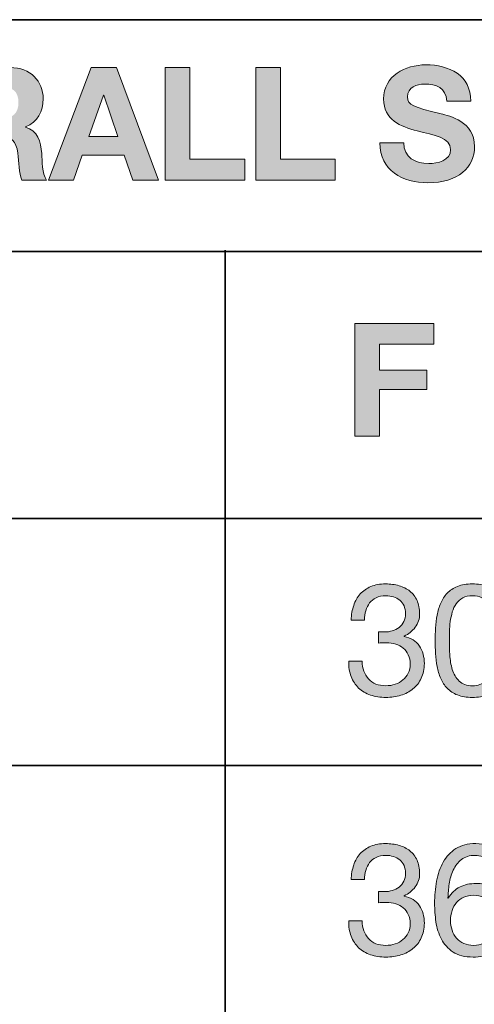
# Model space of a CAD drawing. Units: inches. Extents: x 0.5 to 8, y 0.2 to 10.9.
# Drawn here: x 6.3 to 6.6, y 9 to 9.7 of the extents above; entities that cross this region are included whole.
import ezdxf

# ---------------------------------------------------------------- set-up
doc = ezdxf.new("R2010")
doc.units = ezdxf.units.IN
doc.header["$MEASUREMENT"] = 0
doc.layers.add('Layer 1', color=7, linetype='Continuous')

# ---------------------------------------------------------------- blocks, each defined once
blk = doc.blocks.new('block 17')
at = {"layer": 'Layer 1'}
h = blk.add_hatch(color=250, dxfattribs=at)
h.dxf.hatch_style = 2
edge = h.paths.add_edge_path()
edge.add_spline(control_points=[(6.21947, 9.69085), (6.21947, 9.69085), (6.26491, 9.69085), (6.26491, 9.69085), (6.28002, 9.69085), (6.28958, 9.68035), (6.28958, 9.6676), (6.28958, 9.65768), (6.28556, 9.65024), (6.27625, 9.64646), (6.27625, 9.64646), (6.27625, 9.64623), (6.27625, 9.64623), (6.28533, 9.64387), (6.28792, 9.63502), (6.28852, 9.62652), (6.28887, 9.6212), (6.28875, 9.61129), (6.29206, 9.60657), (6.29206, 9.60657), (6.27353, 9.60657), (6.27353, 9.60657), (6.27128, 9.61188), (6.27153, 9.62002), (6.27058, 9.62675), (6.26927, 9.63561), (6.26586, 9.6395), (6.25652, 9.6395), (6.25652, 9.6395), (6.238, 9.6395), (6.238, 9.6395), (6.238, 9.6395), (6.238, 9.60657), (6.238, 9.60657), (6.238, 9.60657), (6.21947, 9.60657), (6.21947, 9.60657), (6.21947, 9.60657), (6.21947, 9.69085), (6.21947, 9.69085)], knot_values=[0, 0, 0, 0, 1, 1, 1, 2, 2, 2, 3, 3, 3, 4, 4, 4, 5, 5, 5, 6, 6, 6, 7, 7, 7, 8, 8, 8, 9, 9, 9, 10, 10, 10, 11, 11, 11, 12, 12, 12, 13, 13, 13, 13], degree=3, periodic=1)
edge = h.paths.add_edge_path()
edge.add_spline(control_points=[(6.238, 9.65272), (6.238, 9.65272), (6.2583, 9.65272), (6.2583, 9.65272), (6.26656, 9.65272), (6.27105, 9.65626), (6.27105, 9.66476), (6.27105, 9.67291), (6.26656, 9.67645), (6.2583, 9.67645), (6.2583, 9.67645), (6.238, 9.67645), (6.238, 9.67645), (6.238, 9.67645), (6.238, 9.65272), (6.238, 9.65272)], knot_values=[0, 0, 0, 0, 1, 1, 1, 2, 2, 2, 3, 3, 3, 4, 4, 4, 5, 5, 5, 5], degree=3, periodic=1)
h = blk.add_hatch(color=250, dxfattribs=at)
h.dxf.hatch_style = 2
h.paths.add_polyline_path([(6.32548, 9.69085), (6.34448, 9.69085), (6.376, 9.60657), (6.35676, 9.60657), (6.35038, 9.62534), (6.31886, 9.62534), (6.31226, 9.60657), (6.29348, 9.60657)])
h.paths.add_polyline_path([(6.3237, 9.63915), (6.34554, 9.63915), (6.33492, 9.67008), (6.33468, 9.67008)])
h = blk.add_hatch(color=250, dxfattribs=at)
h.dxf.hatch_style = 2
h.paths.add_polyline_path([(6.38108, 9.69085), (6.3996, 9.69085), (6.3996, 9.62215), (6.44069, 9.62215), (6.44069, 9.60657), (6.38108, 9.60657)])
h = blk.add_hatch(color=250, dxfattribs=at)
h.dxf.hatch_style = 2
h.paths.add_polyline_path([(6.44884, 9.69085), (6.46737, 9.69085), (6.46737, 9.62215), (6.50845, 9.62215), (6.50845, 9.60657), (6.44884, 9.60657)])
h = blk.add_hatch(color=250, dxfattribs=at)
h.dxf.hatch_style = 2
edge = h.paths.add_edge_path()
edge.add_spline(control_points=[(6.55981, 9.63454), (6.55981, 9.62333), (6.56855, 9.61896), (6.57846, 9.61896), (6.58496, 9.61896), (6.59488, 9.62085), (6.59488, 9.62947), (6.59488, 9.63856), (6.58223, 9.64009), (6.56985, 9.6434), (6.55733, 9.6467), (6.5447, 9.65154), (6.5447, 9.66736), (6.5447, 9.6846), (6.56099, 9.69286), (6.57621, 9.69286), (6.5938, 9.69286), (6.60999, 9.68519), (6.60999, 9.66571), (6.60999, 9.66571), (6.59204, 9.66571), (6.59204, 9.66571), (6.59144, 9.67586), (6.58424, 9.67845), (6.5754, 9.67845), (6.56949, 9.67845), (6.56265, 9.67598), (6.56265, 9.66889), (6.56265, 9.6624), (6.56666, 9.66157), (6.58778, 9.65615), (6.59393, 9.65461), (6.61281, 9.65072), (6.61281, 9.63159), (6.61281, 9.61613), (6.60065, 9.60456), (6.57776, 9.60456), (6.55911, 9.60456), (6.54163, 9.61377), (6.54187, 9.63454), (6.54187, 9.63454), (6.55981, 9.63454), (6.55981, 9.63454)], knot_values=[0, 0, 0, 0, 1, 1, 1, 2, 2, 2, 3, 3, 3, 4, 4, 4, 5, 5, 5, 6, 6, 6, 7, 7, 7, 8, 8, 8, 9, 9, 9, 10, 10, 10, 11, 11, 11, 12, 12, 12, 13, 13, 13, 14, 14, 14, 14], degree=3, periodic=1)
at = {"layer": 'Layer 1', "lineweight": 0}
for points in [[(6.32548, 9.69085), (6.34448, 9.69085), (6.376, 9.60657), (6.35676, 9.60657), (6.35038, 9.62534), (6.31886, 9.62534), (6.31226, 9.60657), (6.29348, 9.60657), (6.32548, 9.69085)], [(6.38108, 9.69085), (6.3996, 9.69085), (6.3996, 9.62215), (6.44069, 9.62215), (6.44069, 9.60657), (6.38108, 9.60657), (6.38108, 9.69085)], [(6.44884, 9.69085), (6.46737, 9.69085), (6.46737, 9.62215), (6.50845, 9.62215), (6.50845, 9.60657), (6.44884, 9.60657), (6.44884, 9.69085)], [(6.3237, 9.63915), (6.34554, 9.63915), (6.33492, 9.67008), (6.33468, 9.67008), (6.3237, 9.63915)]]:
    blk.add_lwpolyline(points, dxfattribs=at)
for points, knots in [([(6.21947, 9.69085), (6.21947, 9.69085), (6.26491, 9.69085), (6.26491, 9.69085), (6.28002, 9.69085), (6.28958, 9.68035), (6.28958, 9.6676), (6.28958, 9.65768), (6.28556, 9.65024), (6.27625, 9.64646), (6.27625, 9.64646), (6.27625, 9.64623), (6.27625, 9.64623), (6.28533, 9.64387), (6.28792, 9.63502), (6.28852, 9.62652), (6.28887, 9.6212), (6.28875, 9.61129), (6.29206, 9.60657), (6.29206, 9.60657), (6.27353, 9.60657), (6.27353, 9.60657), (6.27128, 9.61188), (6.27153, 9.62002), (6.27058, 9.62675), (6.26927, 9.63561), (6.26586, 9.6395), (6.25652, 9.6395), (6.25652, 9.6395), (6.238, 9.6395), (6.238, 9.6395), (6.238, 9.6395), (6.238, 9.60657), (6.238, 9.60657), (6.238, 9.60657), (6.21947, 9.60657), (6.21947, 9.60657), (6.21947, 9.60657), (6.21947, 9.69085), (6.21947, 9.69085)], [0, 0, 0, 0, 1, 1, 1, 2, 2, 2, 3, 3, 3, 4, 4, 4, 5, 5, 5, 6, 6, 6, 7, 7, 7, 8, 8, 8, 9, 9, 9, 10, 10, 10, 11, 11, 11, 12, 12, 12, 13, 13, 13, 13]), ([(6.55981, 9.63454), (6.55981, 9.62333), (6.56855, 9.61896), (6.57846, 9.61896), (6.58496, 9.61896), (6.59488, 9.62085), (6.59488, 9.62947), (6.59488, 9.63856), (6.58223, 9.64009), (6.56985, 9.6434), (6.55733, 9.6467), (6.5447, 9.65154), (6.5447, 9.66736), (6.5447, 9.6846), (6.56099, 9.69286), (6.57621, 9.69286), (6.5938, 9.69286), (6.60999, 9.68519), (6.60999, 9.66571), (6.60999, 9.66571), (6.59204, 9.66571), (6.59204, 9.66571), (6.59144, 9.67586), (6.58424, 9.67845), (6.5754, 9.67845), (6.56949, 9.67845), (6.56265, 9.67598), (6.56265, 9.66889), (6.56265, 9.6624), (6.56666, 9.66157), (6.58778, 9.65615), (6.59393, 9.65461), (6.61281, 9.65072), (6.61281, 9.63159), (6.61281, 9.61613), (6.60065, 9.60456), (6.57776, 9.60456), (6.55911, 9.60456), (6.54163, 9.61377), (6.54187, 9.63454), (6.54187, 9.63454), (6.55981, 9.63454), (6.55981, 9.63454)], [0, 0, 0, 0, 1, 1, 1, 2, 2, 2, 3, 3, 3, 4, 4, 4, 5, 5, 5, 6, 6, 6, 7, 7, 7, 8, 8, 8, 9, 9, 9, 10, 10, 10, 11, 11, 11, 12, 12, 12, 13, 13, 13, 14, 14, 14, 14])]:
    blk.add_open_spline(points, degree=3, knots=knots, dxfattribs=at)
blk = doc.blocks.new('block 60')
at = {"layer": 'Layer 1'}
h = blk.add_hatch(color=250, dxfattribs=at)
h.dxf.hatch_style = 2
h.paths.add_polyline_path([(6.52315, 9.49918), (6.5824, 9.49918), (6.5824, 9.4836), (6.54168, 9.4836), (6.54168, 9.46412), (6.57697, 9.46412), (6.57697, 9.44972), (6.54168, 9.44972), (6.54168, 9.4149), (6.52315, 9.4149)])
at = {"layer": 'Layer 1', "lineweight": 0}
blk.add_lwpolyline([(6.52315, 9.49918), (6.5824, 9.49918), (6.5824, 9.4836), (6.54168, 9.4836), (6.54168, 9.46412), (6.57697, 9.46412), (6.57697, 9.44972), (6.54168, 9.44972), (6.54168, 9.4149), (6.52315, 9.4149), (6.52315, 9.49918)], dxfattribs=at)
blk = doc.blocks.new('block 62')
at = {"layer": 'Layer 1'}
h = blk.add_hatch(color=250, dxfattribs=at)
h.dxf.hatch_style = 2
edge = h.paths.add_edge_path()
edge.add_spline(control_points=[(6.5418, 9.26815), (6.5422, 9.26815), (6.54259, 9.26815), (6.54298, 9.26815), (6.54298, 9.26815), (6.54511, 9.26815), (6.54511, 9.26815), (6.54723, 9.26815), (6.54926, 9.26844), (6.55119, 9.26903), (6.55311, 9.26962), (6.55481, 9.27049), (6.55626, 9.27163), (6.55771, 9.27277), (6.55888, 9.2742), (6.55975, 9.27594), (6.56061, 9.27767), (6.56105, 9.27964), (6.56105, 9.28184), (6.56105, 9.28633), (6.55962, 9.28969), (6.55679, 9.29194), (6.55396, 9.29418), (6.55042, 9.2953), (6.54617, 9.2953), (6.5435, 9.2953), (6.54115, 9.29481), (6.53914, 9.29382), (6.53714, 9.29284), (6.53548, 9.29152), (6.53418, 9.28987), (6.53289, 9.28821), (6.53193, 9.28629), (6.53129, 9.28408), (6.53067, 9.28188), (6.53035, 9.27955), (6.53035, 9.27712), (6.53035, 9.27712), (6.52032, 9.27712), (6.52032, 9.27712), (6.52047, 9.28113), (6.52112, 9.28479), (6.52226, 9.2881), (6.5234, 9.2914), (6.52504, 9.29424), (6.52717, 9.2966), (6.52928, 9.29896), (6.53194, 9.30081), (6.53513, 9.30214), (6.53832, 9.30349), (6.54199, 9.30415), (6.54617, 9.30415), (6.54979, 9.30415), (6.55315, 9.3037), (6.55626, 9.3028), (6.55937, 9.30189), (6.56207, 9.30053), (6.56434, 9.29873), (6.56664, 9.29691), (6.56843, 9.29459), (6.56972, 9.29175), (6.57102, 9.28893), (6.57167, 9.28558), (6.57167, 9.28172), (6.57167, 9.27795), (6.57057, 9.2746), (6.56836, 9.27169), (6.56616, 9.26878), (6.56341, 9.26657), (6.5601, 9.26508), (6.5601, 9.26508), (6.5601, 9.26484), (6.5601, 9.26484), (6.56521, 9.26374), (6.56901, 9.26134), (6.57149, 9.25764), (6.57397, 9.25394), (6.57521, 9.24957), (6.57521, 9.24453), (6.57521, 9.24036), (6.57444, 9.23669), (6.5729, 9.2335), (6.57137, 9.23031), (6.56931, 9.22765), (6.5667, 9.22553), (6.56411, 9.2234), (6.56106, 9.22181), (6.55756, 9.22075), (6.55406, 9.21969), (6.55033, 9.21916), (6.5464, 9.21916), (6.54215, 9.21916), (6.5383, 9.21975), (6.53483, 9.22093), (6.53137, 9.22211), (6.52842, 9.22386), (6.52597, 9.22618), (6.52355, 9.2285), (6.52167, 9.23135), (6.52037, 9.23473), (6.51907, 9.23812), (6.51846, 9.24198), (6.51854, 9.2463), (6.51854, 9.2463), (6.52858, 9.2463), (6.52858, 9.2463), (6.52874, 9.24088), (6.53031, 9.23645), (6.5333, 9.23303), (6.5363, 9.2296), (6.54066, 9.22789), (6.5464, 9.22789), (6.54884, 9.22789), (6.55116, 9.22826), (6.55337, 9.22901), (6.55557, 9.22976), (6.5575, 9.23082), (6.55915, 9.2322), (6.5608, 9.23357), (6.56212, 9.23527), (6.56311, 9.23728), (6.56409, 9.23928), (6.56459, 9.24154), (6.56459, 9.24407), (6.56459, 9.24666), (6.56411, 9.24896), (6.56316, 9.25097), (6.56223, 9.25298), (6.56097, 9.25467), (6.55939, 9.25605), (6.55782, 9.25742), (6.55595, 9.25844), (6.55378, 9.25911), (6.55162, 9.25979), (6.54928, 9.26012), (6.54675, 9.26012), (6.54464, 9.26012), (6.54263, 9.26), (6.54073, 9.25977), (6.54073, 9.25977), (6.54073, 9.26826), (6.54073, 9.26826), (6.54112, 9.26819), (6.54149, 9.26815), (6.5418, 9.26815)], knot_values=[0, 0, 0, 0, 1, 1, 1, 2, 2, 2, 3, 3, 3, 4, 4, 4, 5, 5, 5, 6, 6, 6, 7, 7, 7, 8, 8, 8, 9, 9, 9, 10, 10, 10, 11, 11, 11, 12, 12, 12, 13, 13, 13, 14, 14, 14, 15, 15, 15, 16, 16, 16, 17, 17, 17, 18, 18, 18, 19, 19, 19, 20, 20, 20, 21, 21, 21, 22, 22, 22, 23, 23, 23, 24, 24, 24, 25, 25, 25, 26, 26, 26, 27, 27, 27, 28, 28, 28, 29, 29, 29, 30, 30, 30, 31, 31, 31, 32, 32, 32, 33, 33, 33, 34, 34, 34, 35, 35, 35, 36, 36, 36, 37, 37, 37, 38, 38, 38, 39, 39, 39, 40, 40, 40, 41, 41, 41, 42, 42, 42, 43, 43, 43, 44, 44, 44, 45, 45, 45, 46, 46, 46, 47, 47, 47, 48, 48, 48, 48], degree=3, periodic=1)
h = blk.add_hatch(color=250, dxfattribs=at)
h.dxf.hatch_style = 2
edge = h.paths.add_edge_path()
edge.add_spline(control_points=[(6.58359, 9.2711), (6.58375, 9.2744), (6.58415, 9.27763), (6.58477, 9.28078), (6.58539, 9.28393), (6.5863, 9.28692), (6.58748, 9.28975), (6.58866, 9.29258), (6.59028, 9.29506), (6.59233, 9.29719), (6.59437, 9.29932), (6.59695, 9.30101), (6.60006, 9.30227), (6.60316, 9.30352), (6.60689, 9.30415), (6.61122, 9.30415), (6.61555, 9.30415), (6.61926, 9.30352), (6.62237, 9.30227), (6.62547, 9.30101), (6.62805, 9.29932), (6.6301, 9.29719), (6.63215, 9.29506), (6.63376, 9.29258), (6.63494, 9.28975), (6.63612, 9.28692), (6.63703, 9.28393), (6.63765, 9.28078), (6.63829, 9.27763), (6.63869, 9.2744), (6.63883, 9.2711), (6.639, 9.2678), (6.63908, 9.26461), (6.63908, 9.26154), (6.63908, 9.25846), (6.639, 9.25528), (6.63883, 9.25197), (6.63869, 9.24867), (6.63829, 9.24544), (6.63765, 9.24229), (6.63703, 9.23914), (6.63612, 9.23617), (6.63494, 9.23338), (6.63376, 9.23058), (6.63215, 9.22813), (6.6301, 9.226), (6.62805, 9.22388), (6.6255, 9.2222), (6.62244, 9.22098), (6.61936, 9.21977), (6.61563, 9.21916), (6.61122, 9.21916), (6.60689, 9.21916), (6.60316, 9.21977), (6.60006, 9.22098), (6.59695, 9.2222), (6.59437, 9.22388), (6.59233, 9.226), (6.59028, 9.22813), (6.58866, 9.23058), (6.58748, 9.23338), (6.5863, 9.23617), (6.58539, 9.23914), (6.58477, 9.24229), (6.58415, 9.24544), (6.58375, 9.24867), (6.58359, 9.25197), (6.58343, 9.25528), (6.58336, 9.25846), (6.58336, 9.26154), (6.58336, 9.26461), (6.58343, 9.2678), (6.58359, 9.2711)], knot_values=[0, 0, 0, 0, 1, 1, 1, 2, 2, 2, 3, 3, 3, 4, 4, 4, 5, 5, 5, 6, 6, 6, 7, 7, 7, 8, 8, 8, 9, 9, 9, 10, 10, 10, 11, 11, 11, 12, 12, 12, 13, 13, 13, 14, 14, 14, 15, 15, 15, 16, 16, 16, 17, 17, 17, 18, 18, 18, 19, 19, 19, 20, 20, 20, 21, 21, 21, 22, 22, 22, 23, 23, 23, 24, 24, 24, 24], degree=3, periodic=1)
edge = h.paths.add_edge_path()
edge.add_spline(control_points=[(6.59428, 9.25109), (6.59447, 9.24719), (6.59511, 9.24353), (6.59616, 9.24011), (6.59722, 9.23669), (6.59893, 9.23379), (6.6013, 9.23143), (6.60366, 9.22907), (6.60696, 9.22789), (6.61122, 9.22789), (6.61546, 9.22789), (6.61877, 9.22907), (6.62113, 9.23143), (6.62349, 9.23379), (6.6252, 9.23669), (6.62626, 9.24011), (6.62733, 9.24353), (6.62796, 9.24719), (6.62816, 9.25109), (6.62835, 9.25498), (6.62845, 9.2585), (6.62845, 9.26165), (6.62845, 9.2637), (6.62843, 9.26596), (6.62839, 9.26844), (6.62835, 9.27092), (6.62816, 9.2734), (6.62781, 9.27588), (6.62745, 9.27836), (6.62694, 9.28078), (6.62626, 9.28314), (6.6256, 9.2855), (6.62462, 9.28756), (6.62332, 9.28934), (6.62202, 9.29111), (6.62039, 9.29254), (6.61842, 9.29365), (6.61646, 9.29475), (6.61405, 9.2953), (6.61122, 9.2953), (6.60838, 9.2953), (6.60598, 9.29475), (6.60402, 9.29365), (6.60205, 9.29254), (6.60041, 9.29111), (6.59912, 9.28934), (6.59782, 9.28756), (6.59683, 9.2855), (6.59616, 9.28314), (6.5955, 9.28078), (6.59498, 9.27836), (6.59463, 9.27588), (6.59428, 9.2734), (6.59408, 9.27092), (6.59403, 9.26844), (6.59399, 9.26596), (6.59398, 9.2637), (6.59398, 9.26165), (6.59398, 9.2585), (6.59408, 9.25498), (6.59428, 9.25109)], knot_values=[0, 0, 0, 0, 1, 1, 1, 2, 2, 2, 3, 3, 3, 4, 4, 4, 5, 5, 5, 6, 6, 6, 7, 7, 7, 8, 8, 8, 9, 9, 9, 10, 10, 10, 11, 11, 11, 12, 12, 12, 13, 13, 13, 14, 14, 14, 15, 15, 15, 16, 16, 16, 17, 17, 17, 18, 18, 18, 19, 19, 19, 20, 20, 20, 20], degree=3, periodic=1)
at = {"layer": 'Layer 1', "lineweight": 0}
for points, knots in [([(6.5418, 9.26815), (6.5422, 9.26815), (6.54259, 9.26815), (6.54298, 9.26815), (6.54298, 9.26815), (6.54511, 9.26815), (6.54511, 9.26815), (6.54723, 9.26815), (6.54926, 9.26844), (6.55119, 9.26903), (6.55311, 9.26962), (6.55481, 9.27049), (6.55626, 9.27163), (6.55771, 9.27277), (6.55888, 9.2742), (6.55975, 9.27594), (6.56061, 9.27767), (6.56105, 9.27964), (6.56105, 9.28184), (6.56105, 9.28633), (6.55962, 9.28969), (6.55679, 9.29194), (6.55396, 9.29418), (6.55042, 9.2953), (6.54617, 9.2953), (6.5435, 9.2953), (6.54115, 9.29481), (6.53914, 9.29382), (6.53714, 9.29284), (6.53548, 9.29152), (6.53418, 9.28987), (6.53289, 9.28821), (6.53193, 9.28629), (6.53129, 9.28408), (6.53067, 9.28188), (6.53035, 9.27955), (6.53035, 9.27712), (6.53035, 9.27712), (6.52032, 9.27712), (6.52032, 9.27712), (6.52047, 9.28113), (6.52112, 9.28479), (6.52226, 9.2881), (6.5234, 9.2914), (6.52504, 9.29424), (6.52717, 9.2966), (6.52928, 9.29896), (6.53194, 9.30081), (6.53513, 9.30214), (6.53832, 9.30349), (6.54199, 9.30415), (6.54617, 9.30415), (6.54979, 9.30415), (6.55315, 9.3037), (6.55626, 9.3028), (6.55937, 9.30189), (6.56207, 9.30053), (6.56434, 9.29873), (6.56664, 9.29691), (6.56843, 9.29459), (6.56972, 9.29175), (6.57102, 9.28893), (6.57167, 9.28558), (6.57167, 9.28172), (6.57167, 9.27795), (6.57057, 9.2746), (6.56836, 9.27169), (6.56616, 9.26878), (6.56341, 9.26657), (6.5601, 9.26508), (6.5601, 9.26508), (6.5601, 9.26484), (6.5601, 9.26484), (6.56521, 9.26374), (6.56901, 9.26134), (6.57149, 9.25764), (6.57397, 9.25394), (6.57521, 9.24957), (6.57521, 9.24453), (6.57521, 9.24036), (6.57444, 9.23669), (6.5729, 9.2335), (6.57137, 9.23031), (6.56931, 9.22765), (6.5667, 9.22553), (6.56411, 9.2234), (6.56106, 9.22181), (6.55756, 9.22075), (6.55406, 9.21969), (6.55033, 9.21916), (6.5464, 9.21916), (6.54215, 9.21916), (6.5383, 9.21975), (6.53483, 9.22093), (6.53137, 9.22211), (6.52842, 9.22386), (6.52597, 9.22618), (6.52355, 9.2285), (6.52167, 9.23135), (6.52037, 9.23473), (6.51907, 9.23812), (6.51846, 9.24198), (6.51854, 9.2463), (6.51854, 9.2463), (6.52858, 9.2463), (6.52858, 9.2463), (6.52874, 9.24088), (6.53031, 9.23645), (6.5333, 9.23303), (6.5363, 9.2296), (6.54066, 9.22789), (6.5464, 9.22789), (6.54884, 9.22789), (6.55116, 9.22826), (6.55337, 9.22901), (6.55557, 9.22976), (6.5575, 9.23082), (6.55915, 9.2322), (6.5608, 9.23357), (6.56212, 9.23527), (6.56311, 9.23728), (6.56409, 9.23928), (6.56459, 9.24154), (6.56459, 9.24407), (6.56459, 9.24666), (6.56411, 9.24896), (6.56316, 9.25097), (6.56223, 9.25298), (6.56097, 9.25467), (6.55939, 9.25605), (6.55782, 9.25742), (6.55595, 9.25844), (6.55378, 9.25911), (6.55162, 9.25979), (6.54928, 9.26012), (6.54675, 9.26012), (6.54464, 9.26012), (6.54263, 9.26), (6.54073, 9.25977), (6.54073, 9.25977), (6.54073, 9.26826), (6.54073, 9.26826), (6.54112, 9.26819), (6.54149, 9.26815), (6.5418, 9.26815)], [0, 0, 0, 0, 1, 1, 1, 2, 2, 2, 3, 3, 3, 4, 4, 4, 5, 5, 5, 6, 6, 6, 7, 7, 7, 8, 8, 8, 9, 9, 9, 10, 10, 10, 11, 11, 11, 12, 12, 12, 13, 13, 13, 14, 14, 14, 15, 15, 15, 16, 16, 16, 17, 17, 17, 18, 18, 18, 19, 19, 19, 20, 20, 20, 21, 21, 21, 22, 22, 22, 23, 23, 23, 24, 24, 24, 25, 25, 25, 26, 26, 26, 27, 27, 27, 28, 28, 28, 29, 29, 29, 30, 30, 30, 31, 31, 31, 32, 32, 32, 33, 33, 33, 34, 34, 34, 35, 35, 35, 36, 36, 36, 37, 37, 37, 38, 38, 38, 39, 39, 39, 40, 40, 40, 41, 41, 41, 42, 42, 42, 43, 43, 43, 44, 44, 44, 45, 45, 45, 46, 46, 46, 47, 47, 47, 48, 48, 48, 48]), ([(6.58359, 9.2711), (6.58375, 9.2744), (6.58415, 9.27763), (6.58477, 9.28078), (6.58539, 9.28393), (6.5863, 9.28692), (6.58748, 9.28975), (6.58866, 9.29258), (6.59028, 9.29506), (6.59233, 9.29719), (6.59437, 9.29932), (6.59695, 9.30101), (6.60006, 9.30227), (6.60316, 9.30352), (6.60689, 9.30415), (6.61122, 9.30415), (6.61555, 9.30415), (6.61926, 9.30352), (6.62237, 9.30227), (6.62547, 9.30101), (6.62805, 9.29932), (6.6301, 9.29719), (6.63215, 9.29506), (6.63376, 9.29258), (6.63494, 9.28975), (6.63612, 9.28692), (6.63703, 9.28393), (6.63765, 9.28078), (6.63829, 9.27763), (6.63869, 9.2744), (6.63883, 9.2711), (6.639, 9.2678), (6.63908, 9.26461), (6.63908, 9.26154), (6.63908, 9.25846), (6.639, 9.25528), (6.63883, 9.25197), (6.63869, 9.24867), (6.63829, 9.24544), (6.63765, 9.24229), (6.63703, 9.23914), (6.63612, 9.23617), (6.63494, 9.23338), (6.63376, 9.23058), (6.63215, 9.22813), (6.6301, 9.226), (6.62805, 9.22388), (6.6255, 9.2222), (6.62244, 9.22098), (6.61936, 9.21977), (6.61563, 9.21916), (6.61122, 9.21916), (6.60689, 9.21916), (6.60316, 9.21977), (6.60006, 9.22098), (6.59695, 9.2222), (6.59437, 9.22388), (6.59233, 9.226), (6.59028, 9.22813), (6.58866, 9.23058), (6.58748, 9.23338), (6.5863, 9.23617), (6.58539, 9.23914), (6.58477, 9.24229), (6.58415, 9.24544), (6.58375, 9.24867), (6.58359, 9.25197), (6.58343, 9.25528), (6.58336, 9.25846), (6.58336, 9.26154), (6.58336, 9.26461), (6.58343, 9.2678), (6.58359, 9.2711)], [0, 0, 0, 0, 1, 1, 1, 2, 2, 2, 3, 3, 3, 4, 4, 4, 5, 5, 5, 6, 6, 6, 7, 7, 7, 8, 8, 8, 9, 9, 9, 10, 10, 10, 11, 11, 11, 12, 12, 12, 13, 13, 13, 14, 14, 14, 15, 15, 15, 16, 16, 16, 17, 17, 17, 18, 18, 18, 19, 19, 19, 20, 20, 20, 21, 21, 21, 22, 22, 22, 23, 23, 23, 24, 24, 24, 24]), ([(6.59428, 9.25109), (6.59447, 9.24719), (6.59511, 9.24353), (6.59616, 9.24011), (6.59722, 9.23669), (6.59893, 9.23379), (6.6013, 9.23143), (6.60366, 9.22907), (6.60696, 9.22789), (6.61122, 9.22789), (6.61546, 9.22789), (6.61877, 9.22907), (6.62113, 9.23143), (6.62349, 9.23379), (6.6252, 9.23669), (6.62626, 9.24011), (6.62733, 9.24353), (6.62796, 9.24719), (6.62816, 9.25109), (6.62835, 9.25498), (6.62845, 9.2585), (6.62845, 9.26165), (6.62845, 9.2637), (6.62843, 9.26596), (6.62839, 9.26844), (6.62835, 9.27092), (6.62816, 9.2734), (6.62781, 9.27588), (6.62745, 9.27836), (6.62694, 9.28078), (6.62626, 9.28314), (6.6256, 9.2855), (6.62462, 9.28756), (6.62332, 9.28934), (6.62202, 9.29111), (6.62039, 9.29254), (6.61842, 9.29365), (6.61646, 9.29475), (6.61405, 9.2953), (6.61122, 9.2953), (6.60838, 9.2953), (6.60598, 9.29475), (6.60402, 9.29365), (6.60205, 9.29254), (6.60041, 9.29111), (6.59912, 9.28934), (6.59782, 9.28756), (6.59683, 9.2855), (6.59616, 9.28314), (6.5955, 9.28078), (6.59498, 9.27836), (6.59463, 9.27588), (6.59428, 9.2734), (6.59408, 9.27092), (6.59403, 9.26844), (6.59399, 9.26596), (6.59398, 9.2637), (6.59398, 9.26165), (6.59398, 9.2585), (6.59408, 9.25498), (6.59428, 9.25109)], [0, 0, 0, 0, 1, 1, 1, 2, 2, 2, 3, 3, 3, 4, 4, 4, 5, 5, 5, 6, 6, 6, 7, 7, 7, 8, 8, 8, 9, 9, 9, 10, 10, 10, 11, 11, 11, 12, 12, 12, 13, 13, 13, 14, 14, 14, 15, 15, 15, 16, 16, 16, 17, 17, 17, 18, 18, 18, 19, 19, 19, 20, 20, 20, 20])]:
    blk.add_open_spline(points, degree=3, knots=knots, dxfattribs=at)
blk = doc.blocks.new('block 63')
at = {"layer": 'Layer 1'}
h = blk.add_hatch(color=250, dxfattribs=at)
h.dxf.hatch_style = 2
edge = h.paths.add_edge_path()
edge.add_spline(control_points=[(6.5418, 9.0737), (6.5422, 9.0737), (6.54259, 9.0737), (6.54298, 9.0737), (6.54298, 9.0737), (6.54511, 9.0737), (6.54511, 9.0737), (6.54723, 9.0737), (6.54926, 9.07399), (6.55119, 9.07458), (6.55311, 9.07517), (6.55481, 9.07604), (6.55626, 9.07718), (6.55771, 9.07832), (6.55888, 9.07976), (6.55975, 9.0815), (6.56061, 9.08322), (6.56105, 9.08519), (6.56105, 9.0874), (6.56105, 9.09189), (6.55962, 9.09525), (6.55679, 9.09749), (6.55396, 9.09973), (6.55042, 9.10086), (6.54617, 9.10086), (6.5435, 9.10086), (6.54115, 9.10036), (6.53914, 9.09938), (6.53714, 9.0984), (6.53548, 9.09708), (6.53418, 9.09543), (6.53289, 9.09377), (6.53193, 9.09184), (6.53129, 9.08964), (6.53067, 9.08744), (6.53035, 9.08511), (6.53035, 9.08268), (6.53035, 9.08268), (6.52032, 9.08268), (6.52032, 9.08268), (6.52047, 9.08669), (6.52112, 9.09035), (6.52226, 9.09366), (6.5234, 9.09696), (6.52504, 9.09979), (6.52717, 9.10215), (6.52928, 9.10451), (6.53194, 9.10636), (6.53513, 9.1077), (6.53832, 9.10904), (6.54199, 9.10971), (6.54617, 9.10971), (6.54979, 9.10971), (6.55315, 9.10925), (6.55626, 9.10835), (6.55937, 9.10745), (6.56207, 9.10609), (6.56434, 9.10428), (6.56664, 9.10246), (6.56843, 9.10015), (6.56972, 9.09731), (6.57102, 9.09448), (6.57167, 9.09113), (6.57167, 9.08728), (6.57167, 9.0835), (6.57057, 9.08015), (6.56836, 9.07724), (6.56616, 9.07433), (6.56341, 9.07213), (6.5601, 9.07063), (6.5601, 9.07063), (6.5601, 9.07039), (6.5601, 9.07039), (6.56521, 9.0693), (6.56901, 9.06689), (6.57149, 9.0632), (6.57397, 9.0595), (6.57521, 9.05513), (6.57521, 9.05009), (6.57521, 9.04592), (6.57444, 9.04224), (6.5729, 9.03906), (6.57137, 9.03587), (6.56931, 9.03321), (6.5667, 9.03109), (6.56411, 9.02896), (6.56106, 9.02736), (6.55756, 9.02631), (6.55406, 9.02524), (6.55033, 9.02471), (6.5464, 9.02471), (6.54215, 9.02471), (6.5383, 9.0253), (6.53483, 9.02648), (6.53137, 9.02766), (6.52842, 9.02941), (6.52597, 9.03173), (6.52355, 9.03405), (6.52167, 9.03691), (6.52037, 9.04029), (6.51907, 9.04367), (6.51846, 9.04753), (6.51854, 9.05186), (6.51854, 9.05186), (6.52858, 9.05186), (6.52858, 9.05186), (6.52874, 9.04643), (6.53031, 9.04201), (6.5333, 9.03858), (6.5363, 9.03516), (6.54066, 9.03345), (6.5464, 9.03345), (6.54884, 9.03345), (6.55116, 9.03382), (6.55337, 9.03457), (6.55557, 9.03531), (6.5575, 9.03638), (6.55915, 9.03775), (6.5608, 9.03913), (6.56212, 9.04083), (6.56311, 9.04283), (6.56409, 9.04484), (6.56459, 9.0471), (6.56459, 9.04962), (6.56459, 9.05222), (6.56411, 9.05452), (6.56316, 9.05653), (6.56223, 9.05853), (6.56097, 9.06022), (6.55939, 9.0616), (6.55782, 9.06297), (6.55595, 9.064), (6.55378, 9.06467), (6.55162, 9.06534), (6.54928, 9.06567), (6.54675, 9.06567), (6.54464, 9.06567), (6.54263, 9.06556), (6.54073, 9.06532), (6.54073, 9.06532), (6.54073, 9.07382), (6.54073, 9.07382), (6.54112, 9.07374), (6.54149, 9.0737), (6.5418, 9.0737)], knot_values=[0, 0, 0, 0, 1, 1, 1, 2, 2, 2, 3, 3, 3, 4, 4, 4, 5, 5, 5, 6, 6, 6, 7, 7, 7, 8, 8, 8, 9, 9, 9, 10, 10, 10, 11, 11, 11, 12, 12, 12, 13, 13, 13, 14, 14, 14, 15, 15, 15, 16, 16, 16, 17, 17, 17, 18, 18, 18, 19, 19, 19, 20, 20, 20, 21, 21, 21, 22, 22, 22, 23, 23, 23, 24, 24, 24, 25, 25, 25, 26, 26, 26, 27, 27, 27, 28, 28, 28, 29, 29, 29, 30, 30, 30, 31, 31, 31, 32, 32, 32, 33, 33, 33, 34, 34, 34, 35, 35, 35, 36, 36, 36, 37, 37, 37, 38, 38, 38, 39, 39, 39, 40, 40, 40, 41, 41, 41, 42, 42, 42, 43, 43, 43, 44, 44, 44, 45, 45, 45, 46, 46, 46, 47, 47, 47, 48, 48, 48, 48], degree=3, periodic=1)
h = blk.add_hatch(color=250, dxfattribs=at)
h.dxf.hatch_style = 2
edge = h.paths.add_edge_path()
edge.add_spline(control_points=[(6.6229, 9.09743), (6.62046, 9.09971), (6.61724, 9.10086), (6.61323, 9.10086), (6.60897, 9.10086), (6.60555, 9.09981), (6.60295, 9.09772), (6.60036, 9.09564), (6.59832, 9.093), (6.59687, 9.08982), (6.59542, 9.08663), (6.59441, 9.08318), (6.59386, 9.07949), (6.59332, 9.07579), (6.59299, 9.07233), (6.59292, 9.0691), (6.59292, 9.0691), (6.59315, 9.06886), (6.59315, 9.06886), (6.59551, 9.07272), (6.59844, 9.07551), (6.60194, 9.07724), (6.60546, 9.07897), (6.60948, 9.07984), (6.61405, 9.07984), (6.61807, 9.07984), (6.62166, 9.07915), (6.62485, 9.07777), (6.62804, 9.0764), (6.63071, 9.07449), (6.63288, 9.07205), (6.63504, 9.06961), (6.63672, 9.06674), (6.6379, 9.06343), (6.63908, 9.06013), (6.63966, 9.05655), (6.63966, 9.05269), (6.63966, 9.04962), (6.6392, 9.04643), (6.63825, 9.04312), (6.6373, 9.03982), (6.63576, 9.03681), (6.63359, 9.03409), (6.63142, 9.03138), (6.62855, 9.02913), (6.62497, 9.02736), (6.62139, 9.02559), (6.61696, 9.02471), (6.61169, 9.02471), (6.60547, 9.02471), (6.60048, 9.02597), (6.59669, 9.02849), (6.59292, 9.03101), (6.59001, 9.03423), (6.58796, 9.03817), (6.58591, 9.0421), (6.58455, 9.04643), (6.58389, 9.05115), (6.58321, 9.05587), (6.58289, 9.06044), (6.58289, 9.06485), (6.58289, 9.07059), (6.58337, 9.07616), (6.58436, 9.08155), (6.58534, 9.08694), (6.58701, 9.09172), (6.58937, 9.0959), (6.59174, 9.10007), (6.59489, 9.10341), (6.59882, 9.10593), (6.60276, 9.10845), (6.60771, 9.10971), (6.61369, 9.10971), (6.62062, 9.10971), (6.62613, 9.10788), (6.63022, 9.10422), (6.63432, 9.10056), (6.63668, 9.09527), (6.6373, 9.08834), (6.6373, 9.08834), (6.62727, 9.08834), (6.62727, 9.08834), (6.6268, 9.09212), (6.62534, 9.09515), (6.6229, 9.09743)], knot_values=[0, 0, 0, 0, 1, 1, 1, 2, 2, 2, 3, 3, 3, 4, 4, 4, 5, 5, 5, 6, 6, 6, 7, 7, 7, 8, 8, 8, 9, 9, 9, 10, 10, 10, 11, 11, 11, 12, 12, 12, 13, 13, 13, 14, 14, 14, 15, 15, 15, 16, 16, 16, 17, 17, 17, 18, 18, 18, 19, 19, 19, 20, 20, 20, 21, 21, 21, 22, 22, 22, 23, 23, 23, 24, 24, 24, 25, 25, 25, 26, 26, 26, 27, 27, 27, 28, 28, 28, 28], degree=3, periodic=1)
edge = h.paths.add_edge_path()
edge.add_spline(control_points=[(6.60472, 9.06951), (6.60259, 9.06853), (6.60079, 9.06719), (6.5993, 9.0655), (6.59779, 9.0638), (6.59668, 9.06179), (6.59593, 9.05948), (6.59517, 9.05716), (6.59481, 9.05469), (6.59481, 9.0521), (6.59481, 9.0495), (6.5952, 9.04706), (6.59599, 9.04478), (6.59677, 9.04249), (6.5979, 9.04053), (6.59935, 9.03887), (6.6008, 9.03722), (6.60262, 9.0359), (6.60478, 9.03492), (6.60695, 9.03394), (6.6094, 9.03345), (6.61216, 9.03345), (6.61491, 9.03345), (6.61734, 9.03394), (6.61943, 9.03492), (6.6215, 9.0359), (6.62326, 9.03726), (6.62467, 9.03899), (6.62609, 9.04072), (6.62717, 9.04271), (6.62792, 9.04496), (6.62866, 9.0472), (6.62904, 9.04954), (6.62904, 9.05198), (6.62904, 9.05458), (6.6287, 9.05703), (6.62804, 9.05936), (6.62737, 9.06168), (6.62633, 9.06369), (6.62491, 9.06538), (6.62349, 9.06707), (6.62172, 9.06843), (6.6196, 9.06945), (6.61747, 9.07048), (6.61499, 9.07098), (6.61216, 9.07098), (6.60932, 9.07098), (6.60685, 9.0705), (6.60472, 9.06951)], knot_values=[0, 0, 0, 0, 1, 1, 1, 2, 2, 2, 3, 3, 3, 4, 4, 4, 5, 5, 5, 6, 6, 6, 7, 7, 7, 8, 8, 8, 9, 9, 9, 10, 10, 10, 11, 11, 11, 12, 12, 12, 13, 13, 13, 14, 14, 14, 15, 15, 15, 16, 16, 16, 16], degree=3, periodic=1)
at = {"layer": 'Layer 1', "lineweight": 0}
for points, knots in [([(6.5418, 9.0737), (6.5422, 9.0737), (6.54259, 9.0737), (6.54298, 9.0737), (6.54298, 9.0737), (6.54511, 9.0737), (6.54511, 9.0737), (6.54723, 9.0737), (6.54926, 9.07399), (6.55119, 9.07458), (6.55311, 9.07517), (6.55481, 9.07604), (6.55626, 9.07718), (6.55771, 9.07832), (6.55888, 9.07976), (6.55975, 9.0815), (6.56061, 9.08322), (6.56105, 9.08519), (6.56105, 9.0874), (6.56105, 9.09189), (6.55962, 9.09525), (6.55679, 9.09749), (6.55396, 9.09973), (6.55042, 9.10086), (6.54617, 9.10086), (6.5435, 9.10086), (6.54115, 9.10036), (6.53914, 9.09938), (6.53714, 9.0984), (6.53548, 9.09708), (6.53418, 9.09543), (6.53289, 9.09377), (6.53193, 9.09184), (6.53129, 9.08964), (6.53067, 9.08744), (6.53035, 9.08511), (6.53035, 9.08268), (6.53035, 9.08268), (6.52032, 9.08268), (6.52032, 9.08268), (6.52047, 9.08669), (6.52112, 9.09035), (6.52226, 9.09366), (6.5234, 9.09696), (6.52504, 9.09979), (6.52717, 9.10215), (6.52928, 9.10451), (6.53194, 9.10636), (6.53513, 9.1077), (6.53832, 9.10904), (6.54199, 9.10971), (6.54617, 9.10971), (6.54979, 9.10971), (6.55315, 9.10925), (6.55626, 9.10835), (6.55937, 9.10745), (6.56207, 9.10609), (6.56434, 9.10428), (6.56664, 9.10246), (6.56843, 9.10015), (6.56972, 9.09731), (6.57102, 9.09448), (6.57167, 9.09113), (6.57167, 9.08728), (6.57167, 9.0835), (6.57057, 9.08015), (6.56836, 9.07724), (6.56616, 9.07433), (6.56341, 9.07213), (6.5601, 9.07063), (6.5601, 9.07063), (6.5601, 9.07039), (6.5601, 9.07039), (6.56521, 9.0693), (6.56901, 9.06689), (6.57149, 9.0632), (6.57397, 9.0595), (6.57521, 9.05513), (6.57521, 9.05009), (6.57521, 9.04592), (6.57444, 9.04224), (6.5729, 9.03906), (6.57137, 9.03587), (6.56931, 9.03321), (6.5667, 9.03109), (6.56411, 9.02896), (6.56106, 9.02736), (6.55756, 9.02631), (6.55406, 9.02524), (6.55033, 9.02471), (6.5464, 9.02471), (6.54215, 9.02471), (6.5383, 9.0253), (6.53483, 9.02648), (6.53137, 9.02766), (6.52842, 9.02941), (6.52597, 9.03173), (6.52355, 9.03405), (6.52167, 9.03691), (6.52037, 9.04029), (6.51907, 9.04367), (6.51846, 9.04753), (6.51854, 9.05186), (6.51854, 9.05186), (6.52858, 9.05186), (6.52858, 9.05186), (6.52874, 9.04643), (6.53031, 9.04201), (6.5333, 9.03858), (6.5363, 9.03516), (6.54066, 9.03345), (6.5464, 9.03345), (6.54884, 9.03345), (6.55116, 9.03382), (6.55337, 9.03457), (6.55557, 9.03531), (6.5575, 9.03638), (6.55915, 9.03775), (6.5608, 9.03913), (6.56212, 9.04083), (6.56311, 9.04283), (6.56409, 9.04484), (6.56459, 9.0471), (6.56459, 9.04962), (6.56459, 9.05222), (6.56411, 9.05452), (6.56316, 9.05653), (6.56223, 9.05853), (6.56097, 9.06022), (6.55939, 9.0616), (6.55782, 9.06297), (6.55595, 9.064), (6.55378, 9.06467), (6.55162, 9.06534), (6.54928, 9.06567), (6.54675, 9.06567), (6.54464, 9.06567), (6.54263, 9.06556), (6.54073, 9.06532), (6.54073, 9.06532), (6.54073, 9.07382), (6.54073, 9.07382), (6.54112, 9.07374), (6.54149, 9.0737), (6.5418, 9.0737)], [0, 0, 0, 0, 1, 1, 1, 2, 2, 2, 3, 3, 3, 4, 4, 4, 5, 5, 5, 6, 6, 6, 7, 7, 7, 8, 8, 8, 9, 9, 9, 10, 10, 10, 11, 11, 11, 12, 12, 12, 13, 13, 13, 14, 14, 14, 15, 15, 15, 16, 16, 16, 17, 17, 17, 18, 18, 18, 19, 19, 19, 20, 20, 20, 21, 21, 21, 22, 22, 22, 23, 23, 23, 24, 24, 24, 25, 25, 25, 26, 26, 26, 27, 27, 27, 28, 28, 28, 29, 29, 29, 30, 30, 30, 31, 31, 31, 32, 32, 32, 33, 33, 33, 34, 34, 34, 35, 35, 35, 36, 36, 36, 37, 37, 37, 38, 38, 38, 39, 39, 39, 40, 40, 40, 41, 41, 41, 42, 42, 42, 43, 43, 43, 44, 44, 44, 45, 45, 45, 46, 46, 46, 47, 47, 47, 48, 48, 48, 48]), ([(6.6229, 9.09743), (6.62046, 9.09971), (6.61724, 9.10086), (6.61323, 9.10086), (6.60897, 9.10086), (6.60555, 9.09981), (6.60295, 9.09772), (6.60036, 9.09564), (6.59832, 9.093), (6.59687, 9.08982), (6.59542, 9.08663), (6.59441, 9.08318), (6.59386, 9.07949), (6.59332, 9.07579), (6.59299, 9.07233), (6.59292, 9.0691), (6.59292, 9.0691), (6.59315, 9.06886), (6.59315, 9.06886), (6.59551, 9.07272), (6.59844, 9.07551), (6.60194, 9.07724), (6.60546, 9.07897), (6.60948, 9.07984), (6.61405, 9.07984), (6.61807, 9.07984), (6.62166, 9.07915), (6.62485, 9.07777), (6.62804, 9.0764), (6.63071, 9.07449), (6.63288, 9.07205), (6.63504, 9.06961), (6.63672, 9.06674), (6.6379, 9.06343), (6.63908, 9.06013), (6.63966, 9.05655), (6.63966, 9.05269), (6.63966, 9.04962), (6.6392, 9.04643), (6.63825, 9.04312), (6.6373, 9.03982), (6.63576, 9.03681), (6.63359, 9.03409), (6.63142, 9.03138), (6.62855, 9.02913), (6.62497, 9.02736), (6.62139, 9.02559), (6.61696, 9.02471), (6.61169, 9.02471), (6.60547, 9.02471), (6.60048, 9.02597), (6.59669, 9.02849), (6.59292, 9.03101), (6.59001, 9.03423), (6.58796, 9.03817), (6.58591, 9.0421), (6.58455, 9.04643), (6.58389, 9.05115), (6.58321, 9.05587), (6.58289, 9.06044), (6.58289, 9.06485), (6.58289, 9.07059), (6.58337, 9.07616), (6.58436, 9.08155), (6.58534, 9.08694), (6.58701, 9.09172), (6.58937, 9.0959), (6.59174, 9.10007), (6.59489, 9.10341), (6.59882, 9.10593), (6.60276, 9.10845), (6.60771, 9.10971), (6.61369, 9.10971), (6.62062, 9.10971), (6.62613, 9.10788), (6.63022, 9.10422), (6.63432, 9.10056), (6.63668, 9.09527), (6.6373, 9.08834), (6.6373, 9.08834), (6.62727, 9.08834), (6.62727, 9.08834), (6.6268, 9.09212), (6.62534, 9.09515), (6.6229, 9.09743)], [0, 0, 0, 0, 1, 1, 1, 2, 2, 2, 3, 3, 3, 4, 4, 4, 5, 5, 5, 6, 6, 6, 7, 7, 7, 8, 8, 8, 9, 9, 9, 10, 10, 10, 11, 11, 11, 12, 12, 12, 13, 13, 13, 14, 14, 14, 15, 15, 15, 16, 16, 16, 17, 17, 17, 18, 18, 18, 19, 19, 19, 20, 20, 20, 21, 21, 21, 22, 22, 22, 23, 23, 23, 24, 24, 24, 25, 25, 25, 26, 26, 26, 27, 27, 27, 28, 28, 28, 28]), ([(6.60472, 9.06951), (6.60259, 9.06853), (6.60079, 9.06719), (6.5993, 9.0655), (6.59779, 9.0638), (6.59668, 9.06179), (6.59593, 9.05948), (6.59517, 9.05716), (6.59481, 9.05469), (6.59481, 9.0521), (6.59481, 9.0495), (6.5952, 9.04706), (6.59599, 9.04478), (6.59677, 9.04249), (6.5979, 9.04053), (6.59935, 9.03887), (6.6008, 9.03722), (6.60262, 9.0359), (6.60478, 9.03492), (6.60695, 9.03394), (6.6094, 9.03345), (6.61216, 9.03345), (6.61491, 9.03345), (6.61734, 9.03394), (6.61943, 9.03492), (6.6215, 9.0359), (6.62326, 9.03726), (6.62467, 9.03899), (6.62609, 9.04072), (6.62717, 9.04271), (6.62792, 9.04496), (6.62866, 9.0472), (6.62904, 9.04954), (6.62904, 9.05198), (6.62904, 9.05458), (6.6287, 9.05703), (6.62804, 9.05936), (6.62737, 9.06168), (6.62633, 9.06369), (6.62491, 9.06538), (6.62349, 9.06707), (6.62172, 9.06843), (6.6196, 9.06945), (6.61747, 9.07048), (6.61499, 9.07098), (6.61216, 9.07098), (6.60932, 9.07098), (6.60685, 9.0705), (6.60472, 9.06951)], [0, 0, 0, 0, 1, 1, 1, 2, 2, 2, 3, 3, 3, 4, 4, 4, 5, 5, 5, 6, 6, 6, 7, 7, 7, 8, 8, 8, 9, 9, 9, 10, 10, 10, 11, 11, 11, 12, 12, 12, 13, 13, 13, 14, 14, 14, 15, 15, 15, 16, 16, 16, 16])]:
    blk.add_open_spline(points, degree=3, knots=knots, dxfattribs=at)

msp = doc.modelspace()

# ---------------------------------------------------------------- linework, layer by layer
at = {"layer": 'Layer 1', "color": 250, "lineweight": 35}
for points in [[(0.494, 9.72667), (7.99, 9.72667)], [(0.494, 9.55306), (7.99, 9.55306)], [(6.42583, 9.554), (6.42583, 8.385)], [(0.494, 9.35306), (7.99, 9.35306)], [(0.494, 9.16806), (7.99, 9.16806)]]:
    msp.add_lwpolyline(points, dxfattribs=at)

# ---------------------------------------------------------------- block references
at = {"layer": 'Layer 1'}
for name in ['block 17', 'block 60', 'block 62', 'block 63']:
    msp.add_blockref(name, (0, 0), dxfattribs=at)

doc.saveas('drawing.dxf')
